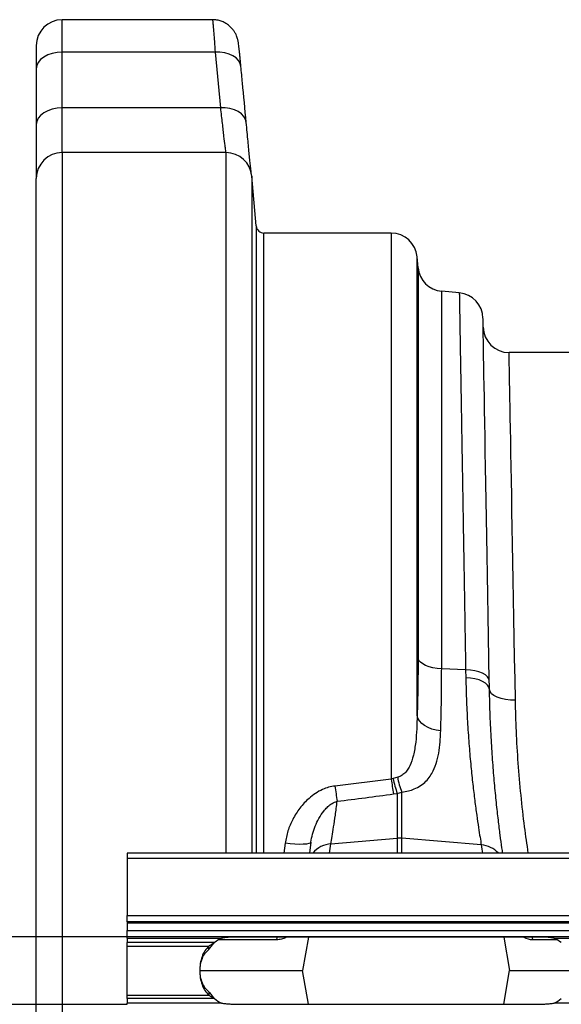
# Model space of a CAD drawing. Units: millimetres. Extents: x -1753 to 11856, y -7042 to -3122.
# Drawn here: x -184 to 24, y -3716 to -3338 of the extents above; entities that cross this region are included whole.
import ezdxf

# ---------------------------------------------------------------- set-up
doc = ezdxf.new("R2010")
doc.units = ezdxf.units.MM
doc.header["$PDSIZE"] = -1
doc.layers.add('ACO 10', color=10, linetype='Continuous')
doc.styles.add('SLDTEXTSTYLE0', font='TXT', dxfattribs={"width": 0.605})
doc.dimstyles.new('SLDDIMSTYLE1', dxfattribs={"dimtxt": 8, "dimasz": 8, "dimexe": 0, "dimexo": 0.0625, "dimgap": 2, "dimtad": 2, "dimlfac": 5, "dimrnd": 1e-09, "dimzin": 12, "dimdsep": 46, "dimtxsty": 'SLDTEXTSTYLE0', "dimsah": 1, "dimcen": 0.09, "dimadec": 0, "dimazin": 3, "dimtfac": 1, "dimtmove": 0, "dimatfit": 0, "dimfxl": 0, "dimfrac": 2, "dimtolj": 1, "dimtzin": 12, "dimarcsym": 0})

# ---------------------------------------------------------------- blocks, each defined once
blk = doc.blocks.new('*D28')
at = {"layer": 'ACO 10', "color": 0, "linetype": 'Continuous', "lineweight": -2, "transparency": 16777216}
for p, q in [((-228.86, 40.94), (-228.86, 68.94)), ((34.76, 12.94), (-228.86, 12.94)), ((-228.86, 12.94), (-228.86, -12.94)), ((34.76, -12.94), (-228.86, -12.94)), ((-228.86, -40.94), (-228.86, -505.91))]:
    blk.add_line(p, q, dxfattribs=at)
at = {"layer": 'ACO 10', "color": 0, "linetype": 'Continuous', "transparency": 16777216}
for points in [[(-233.52, 40.94), (-224.19, 40.94), (-228.86, 12.94)], [(-233.52, -40.94), (-224.19, -40.94), (-228.86, -12.94)]]:
    blk.add_solid(points, dxfattribs=at)
at = {"layer": 'Defpoints', "color": 0, "linetype": 'Continuous', "transparency": 16777216}
for p in [(34.83, 12.94), (-228.86, -12.94), (34.83, -12.94)]:
    blk.add_point(p, dxfattribs=at)
at = {"layer": 'ACO 10', "color": 0, "linetype": 'Continuous', "transparency": 16777216, "insert": (-268.86, -287.42), "char_height": 38, "attachment_point": 2, "rotation": 90, "style": 'SLDTEXTSTYLE0'}
blk.add_mtext('\\A1;26mm ОТВОР НА СЛОТА', dxfattribs=at)
blk = doc.blocks.new('700plan')
at = {"layer": 'ACO 10', "linetype": 'Continuous'}
for p, q in [((67.5926, 364.3454), (9.9502, 364.3454)), ((9.9502, 351.9052), (9.9502, 364.3454)), ((0, 354.3952), (0, 345.5093)), ((9.9502, 330.5199), (9.9502, 351.9052)), ((68.5745, 351.9052), (9.9502, 351.9052)), ((68.5745, 351.9052), (70.6064, 330.5199)), ((0, 345.5093), (0, 324.124)), ((70.6064, 330.5199), (9.9502, 330.5199)), ((9.9502, 313.4328), (9.9502, 330.5199)), ((0, 324.124), (0, 303.4826)), ((9.9502, 313.4328), (9.9502, -313.4328)), ((72.7607, 313.4328), (9.9502, 313.4328)), ((72.7607, 45.0249), (72.7607, 313.4328)), ((0, -303.4826), (0, 303.4826)), ((84.3387, 285.312), (82.6731, 304.3498)), ((82.6731, 304.3498), (82.6731, 45.0249)), ((84.3387, 285.312), (84.3387, 45.0249)), ((136.1316, 282.5871), (87.3124, 282.5871)), ((87.3124, 45.0249), (87.3124, 282.5871)), ((136.1316, 282.5871), (136.1316, 73.3601)), ((146.044, 97.8528), (146.044, 273.504)), ((146.4096, 269.3236), (146.044, 273.504)), ((146.4096, 269.3236), (146.4096, 119.6426)), ((155.4548, 115.6244), (155.4548, 260.2785)), ((162.2193, 259.6867), (155.4548, 260.2785)), ((223.873, 236.8159), (181.3082, 236.8159)), ((164.6468, 115.2672), (155.4548, 115.6244)), ((164.6468, 115.2672), (164.7042, 112.22)), ((136.1316, 73.3601), (114.5355, 70.7326)), ((136.8502, 73.5862), (136.1316, 73.3601)), ((138.5848, 74.1169), (136.8502, 73.5862)), ((136.9988, 67.6824), (138.4363, 67.9205)), ((138.4363, 67.9205), (140.1707, 68.44)), ((138.4363, 67.9205), (138.4363, 50.7479)), ((140.1707, 50.7479), (140.1707, 68.44)), ((105.3051, 49.1896), (104.7158, 45.0249)), ((113.0064, 48.5892), (138.4363, 50.7479)), ((138.4363, 50.7479), (138.4363, 45.0249)), ((170.6418, 48.1612), (140.1707, 50.7479)), ((140.1707, 45.0249), (140.1707, 50.7479)), ((95.4462, 48.8157), (94.872, 45.0249)), ((2034.8259, 45.0249), (34.8258, 45.0249)), ((34.8258, 45.0249), (34.8258, 42.9851)), ((2034.8259, 42.9851), (34.8258, 42.9851)), ((34.8258, 42.9851), (34.8258, 21.1443)), ((34.8258, 18.6567), (34.8258, 21.1443)), ((34.8258, 21.1443), (2034.8259, 21.1443)), ((2034.8259, 18.6567), (34.8258, 18.6567)), ((34.8258, 18.6567), (34.8258, 18.1592)), ((2034.8259, 18.1592), (34.8258, 18.1592)), ((34.8258, 18.1592), (34.8258, 15.4229)), ((34.8258, 15.4229), (2034.8259, 15.4229)), ((34.8258, 12.9353), (34.8258, 15.4229)), ((2034.8259, 12.9353), (34.8258, 12.9353)), ((34.8258, 12.4378), (34.8258, 12.9353)), ((34.8258, 12.4378), (71.0338, 12.4378)), ((34.8258, 12.4378), (34.8258, 10.7167)), ((92.1907, 11.8092), (69.884, 11.8092)), ((192.0398, 12.8627), (77.612, 12.8627)), ((96.1556, 12.8627), (95.7331, 12.64)), ((95.7331, 12.64), (95.7408, 12.8627)), ((104.3348, 12.8627), (102.0668, 0)), ((179.2472, 12.8627), (181.5153, 0)), ((187.0458, 12.64), (186.6498, 12.8627)), ((187.0458, 12.64), (187.0363, 12.8627)), ((199.7677, 11.8092), (190.4291, 11.8092)), ((198.618, 12.4378), (271.0338, 12.4378)), ((34.8258, 9.4177), (34.8258, 10.7167)), ((68.3153, 10.7167), (34.8258, 10.7167)), ((34.8258, -9.4177), (34.8258, 9.4177)), ((34.8258, 9.4177), (66.1447, 9.4177)), ((66.1447, 8.1187), (66.1447, 9.4177)), ((62.696, 0), (102.0668, 0)), ((104.3348, -12.8627), (102.0668, 0)), ((179.2472, -12.8627), (181.5153, 0)), ((181.5153, 0), (206.8892, 0)), ((34.8258, -9.4177), (66.1447, -9.4177)), ((34.8258, -10.7167), (34.8258, -9.4177)), ((68.3153, -10.7167), (34.8258, -10.7167)), ((34.8258, -10.7167), (34.8258, -12.4378)), ((66.1447, -8.1187), (66.1447, -9.4177)), ((71.0338, -12.4378), (34.8258, -12.4378)), ((34.8258, -12.9353), (34.8258, -12.4378)), ((77.612, -12.8627), (192.0398, -12.8627)), ((271.0338, -12.4378), (198.618, -12.4378))]:
    blk.add_line(p, q, dxfattribs=at)
at = {"layer": 'ACO 10', "linetype": 'Continuous', "flags": 128}
for points in [[(9.9502, 351.9052), (8.0091, 351.7823), (6.1424, 351.4183), (4.4222, 350.8273), (2.9144, 350.0319), (1.6769, 349.0627), (0.7575, 347.9569), (0.1912, 346.757), (0, 345.5093)], [(78.4869, 346.3703), (78.2183, 347.5587), (77.6011, 348.6731), (76.6577, 349.6731), (75.4224, 350.5226), (73.9394, 351.191), (72.2625, 351.654), (70.4525, 351.895), (68.5745, 351.9052)], [(9.9502, 330.5199), (8.0091, 330.397), (6.1424, 330.033), (4.4222, 329.442), (2.9144, 328.6466), (1.6769, 327.6774), (0.7575, 326.5716), (0.1912, 325.3718), (0, 324.124)], [(80.5188, 324.9869), (80.2479, 326.174), (79.6293, 327.2872), (78.6852, 328.2863), (77.4496, 329.1352), (75.9673, 329.8034), (74.2915, 330.2667), (72.4828, 330.5085), (70.6064, 330.5199)], [(173.7283, 111.0376), (173.58, 119.5265), (173.4347, 127.8405), (173.2926, 135.9675), (173.154, 143.8954), (173.0193, 151.6127), (172.8882, 159.1079), (172.7613, 166.3701), (172.6387, 173.3886), (172.5205, 180.1531), (172.4069, 186.6536), (172.2981, 192.8806), (172.1942, 198.825), (172.0954, 204.4779), (172.0019, 209.8311), (171.9137, 214.8767), (171.831, 219.6074), (171.754, 224.0161), (171.6827, 228.0963), (171.6173, 231.8421), (171.5577, 235.248), (171.5042, 238.309), (171.4569, 241.0205), (171.4156, 243.3786), (171.3806, 245.3798), (171.352, 247.0212), (171.3296, 248.3003), (171.3136, 249.2153), (171.304, 249.7649), (171.3008, 249.9481)], [(183.7344, 103.574), (183.5863, 111.7062), (183.4413, 119.6723), (183.2995, 127.4605), (183.1611, 135.0593), (183.0264, 142.4573), (182.8955, 149.6436), (182.7687, 156.6074), (182.6462, 163.3385), (182.528, 169.8268), (182.4144, 176.0626), (182.3056, 182.0367), (182.2019, 187.7403), (182.103, 193.1648), (182.0095, 198.3021), (181.9213, 203.1448), (181.8386, 207.6854), (181.7615, 211.9174), (181.6903, 215.8343), (181.6248, 219.4305), (181.5652, 222.7004), (181.5117, 225.6394), (181.4643, 228.243), (181.423, 230.5072), (181.388, 232.4289), (181.3594, 234.0051), (181.337, 235.2335), (181.321, 236.1122), (181.3114, 236.6399), (181.3082, 236.8159)], [(155.4548, 115.6244), (153.7468, 115.7582), (152.1169, 116.0217), (150.6148, 116.407), (149.2862, 116.9023), (148.1713, 117.4925), (147.3041, 118.1598), (146.7108, 118.8838), (146.4096, 119.6426)], [(173.7283, 111.0376), (173.5454, 111.843), (173.031, 112.6151), (172.2027, 113.3279), (171.0887, 113.957), (169.7266, 114.4811), (168.1627, 114.8825), (166.4501, 115.1475), (164.6468, 115.2672)], [(173.7857, 107.752), (173.6021, 108.6011), (173.0874, 109.4155), (172.2588, 110.1676), (171.1447, 110.8319), (169.7827, 111.3858), (168.2191, 111.8106), (166.5069, 112.0918), (164.7042, 112.22)], [(173.7857, 107.752), (173.7571, 109.3892), (173.7283, 111.0376)], [(183.7344, 103.574), (181.8028, 103.6296), (179.9447, 103.8486), (178.2308, 104.2228), (176.7263, 104.7379), (175.4886, 105.3743), (174.5647, 106.1079), (173.9898, 106.9107), (173.7857, 107.752)], [(155.0892, 91.8875), (153.3763, 92.1164), (151.7424, 92.5301), (150.2374, 93.1161), (148.9072, 93.8564), (147.7926, 94.7284), (146.9276, 95.7054), (146.3387, 96.7576), (146.044, 97.8528)], [(105.3051, 49.1896), (105.077, 48.8902), (104.4896, 48.6522), (103.565, 48.4843), (102.3376, 48.393), (100.853, 48.3815), (99.1668, 48.4503), (97.3419, 48.5968), (95.4462, 48.8157)], [(92.1907, 11.8092), (92.3699, 12.6469), (92.4373, 12.8627)], [(190.4291, 11.8092), (190.2462, 12.6469), (190.1775, 12.8627)]]:
    blk.add_lwpolyline(points, dxfattribs=at)
at = {"layer": 'ACO 10', "linetype": 'Continuous'}
for centre, radius, start, end in [((9.9503, 354.3952), 9.9502, 90, 180), ((9.9503, 303.4826), 9.9502, 90, 180), ((72.7607, 303.4826), 9.9502, 5, 90), ((87.3124, 285.5721), 2.9851, 185, 270), ((136.1316, 272.6368), 9.9502, 5, 90), ((156.3221, 270.1909), 9.9502, 185, 265), ((161.3521, 249.7743), 9.9502, 1.001142, 85), ((181.3082, 246.7662), 9.9502, 181.001142, 270), ((283.0311, 92.8922), 148.1924, 187.573745, 189.794521), ((178.5625, 82.2081), 42.594, 191.678527, 199.599041), ((159.2088, 76.8185), 20.8002, 187.462824, 203.753778), ((269.4387, 90.6284), 156.1757, 187.319032, 189.495194), ((139.3035, 40.5311), 10.2535, 85.148344, 94.851656), ((113.7134, 38.6871), 9.9272, 94.08428, 140.326008), ((-388.509, 126.0529), 507.4627, 350.812095, 351.219525), ((672.0894, 126.0627), 507.4627, 188.830492, 189.189029), ((169.9303, 38.2417), 9.945, 43.00566, 85.897857), ((77.6119, -0.9598), 14.9254, 116.150815, 128.525991), ((192.0398, -0.9598), 14.9254, 51.474009, 63.849185), ((77.6119, 0.9598), 14.9254, 231.474009, 243.849185), ((192.0398, 0.9598), 14.9254, 296.150815, 308.525991)]:
    blk.add_arc(centre, radius, start, end, dxfattribs=at)
for points, knots in [([(67.5925, 364.2532), (67.5952, 364.2808), (67.6088, 364.4172), (67.6917, 363.6806), (67.8412, 362.0213), (68.0439, 359.4106), (68.2877, 356.0653), (68.4781, 353.304), (68.5745, 351.9052)], [0, 0, 0, 0, 0.04953586, 0.24471256, 0.43435585, 0.62946441, 0.81230089, 1, 1, 1, 1]), ([(78.4413, 346.8514), (78.4193, 347.0813), (78.3277, 348.0398), (78.1819, 349.52), (78.0053, 351.2694), (77.8482, 352.7592), (77.7077, 354.0101), (77.5988, 354.8948), (77.511, 355.5147), (77.4326, 355.9864), (77.3393, 356.4569), (77.1946, 357.0429), (76.965, 357.7736), (76.5954, 358.6752), (76.0388, 359.6998), (75.2679, 360.7711), (74.279, 361.8089), (73.0676, 362.7479), (71.6622, 363.5218), (70.1106, 364.0568), (68.7313, 364.3317), (67.8844, 364.3141), (67.5929, 364.308)], [0, 0, 0, 0, 0.02665242, 0.11116528, 0.19637309, 0.28216236, 0.36875649, 0.45888173, 0.51639103, 0.55329527, 0.58306468, 0.60698194, 0.63151726, 0.66171096, 0.6981263, 0.73749982, 0.78058358, 0.82673274, 0.87481396, 0.92402081, 0.97384492, 1, 1, 1, 1]), ([(80.5188, 324.9869), (80.0394, 330.053), (79.3648, 337.1809), (78.6839, 344.3086), (78.4869, 346.3703)], [0, 0, 0, 0, 0.71074266, 1, 1, 1, 1]), ([(70.6064, 330.5199), (70.8375, 328.4923), (71.1875, 325.4206), (71.5873, 321.9977), (71.9493, 318.9358), (72.2489, 316.4676), (72.4718, 314.7006), (72.5912, 313.7808), (72.6304, 313.5191), (72.6433, 313.4328)], [0, 0, 0, 0, 0.23190793, 0.35132315, 0.47073749, 0.70251807, 0.82190543, 0.94129275, 1, 1, 1, 1]), ([(82.4985, 304.9697), (82.4626, 305.294), (82.3861, 305.9851), (82.2223, 307.5447), (82.0179, 309.5437), (81.7776, 311.9407), (81.5081, 314.6749), (81.2089, 317.7509), (80.8811, 321.1624), (80.6396, 323.712), (80.5188, 324.9869)], [0, 0, 0, 0, 0.11057471, 0.23558837, 0.36425174, 0.49291502, 0.61787436, 0.74283392, 0.87141676, 1, 1, 1, 1]), ([(162.2193, 259.6867), (162.2199, 259.6498), (162.2211, 259.5761), (162.2324, 258.9153), (162.2532, 257.673), (162.2875, 255.6285), (162.3336, 252.893), (162.3915, 249.4451), (162.4615, 245.2813), (162.5421, 240.4798), (162.6331, 235.0677), (162.7337, 229.0825), (162.8453, 222.4412), (162.9682, 215.1393), (163.1018, 207.1849), (163.2476, 198.5092), (163.4059, 189.0963), (163.5764, 178.9458), (163.758, 168.1453), (163.9503, 156.7043), (164.1529, 144.6501), (164.3385, 133.6027), (164.5037, 123.7807), (164.5991, 118.1063), (164.6468, 115.2672)], [0, 0, 0, 0, 0.03452293, 0.06909681, 0.11528624, 0.16150619, 0.20769561, 0.25502945, 0.3023962, 0.34973008, 0.39591944, 0.44213936, 0.48832878, 0.53566242, 0.58302885, 0.63036248, 0.68019486, 0.73006554, 0.7798979, 0.83117724, 0.88249844, 0.93377789, 0.9668665, 1, 1, 1, 1]), ([(146.4096, 119.6426), (146.4053, 117.7284), (146.3967, 113.9001), (146.3246, 108.3623), (146.2133, 102.9745), (146.1004, 99.56), (146.044, 97.8528)], [0, 0, 0, 0, 0.24833688, 0.49667379, 0.74833695, 1, 1, 1, 1]), ([(155.0892, 91.8875), (155.1449, 93.7235), (155.2563, 97.3953), (155.3684, 103.2345), (155.4413, 109.2887), (155.4503, 113.5125), (155.4548, 115.6244)], [0, 0, 0, 0, 0.24835859, 0.49671746, 0.74835893, 1, 1, 1, 1]), ([(164.7042, 112.22), (164.7818, 109.138), (164.937, 102.9739), (165.3892, 94.2244), (165.9683, 85.915), (166.6509, 78.2299), (167.3853, 71.2784), (168.1416, 65.0233), (168.8903, 59.4673), (169.5785, 54.7848), (170.1827, 50.9306), (170.4884, 49.0864), (170.6418, 48.1612)], [0, 0, 0, 0, 0.09935404, 0.19870912, 0.30096622, 0.40322387, 0.50260387, 0.60198351, 0.70425272, 0.80652075, 0.90293231, 1, 1, 1, 1]), ([(178.8668, 45.0249), (178.7683, 45.6977), (178.4793, 47.6726), (177.9079, 51.8805), (177.1873, 57.6122), (176.4368, 64.2621), (175.7092, 71.6632), (175.0455, 79.6925), (174.4787, 88.3544), (174.0231, 97.6716), (173.8648, 104.3919), (173.7857, 107.752)], [0, 0, 0, 0, 0.06004642, 0.17624236, 0.29243869, 0.41196571, 0.53149195, 0.64693016, 0.76236643, 0.88118443, 1, 1, 1, 1]), ([(188.6696, 45.0249), (188.1796, 48.3706), (187.0913, 55.8013), (185.8101, 67.3319), (184.7612, 79.5709), (184.0401, 91.7462), (183.8363, 99.6326), (183.7344, 103.574)], [0, 0, 0, 0, 0.16645266, 0.36967977, 0.57971784, 0.78995476, 1, 1, 1, 1]), ([(146.044, 97.8528), (146.0096, 96.1006), (145.941, 92.5962), (145.5628, 87.4563), (144.7662, 82.6853), (143.6368, 79.1258), (142.3054, 76.7744), (141.0896, 75.3795), (139.7924, 74.4755), (138.8819, 74.2051), (138.5848, 74.1169)], [0, 0, 0, 0, 0.19541624, 0.3908503, 0.58573847, 0.75558159, 0.8297396, 0.90357765, 0.96853836, 1, 1, 1, 1]), ([(140.1707, 68.44), (141.0237, 68.5642), (142.7312, 68.8128), (145.198, 69.6472), (147.4834, 70.879), (149.4763, 72.5341), (151.0513, 74.4387), (152.5287, 76.9832), (153.7367, 80.267), (154.5481, 84.3473), (154.9355, 88.2416), (155.0441, 90.8193), (155.0892, 91.8875)], [0, 0, 0, 0, 0.06578133, 0.13167021, 0.21689047, 0.30231648, 0.38850101, 0.47476561, 0.61605456, 0.75794993, 0.89968624, 1, 1, 1, 1]), ([(114.5355, 70.7326), (113.7245, 70.5949), (112.1019, 70.3194), (109.5797, 69.3666), (107.0338, 67.9596), (104.024, 65.6487), (100.986, 62.3663), (98.3137, 58.1112), (96.3681, 53.5642), (95.7535, 50.3983), (95.4462, 48.8157)], [0, 0, 0, 0, 0.07850189, 0.15706528, 0.25721698, 0.35748398, 0.52251582, 0.68775467, 0.84390685, 1, 1, 1, 1]), ([(105.3051, 49.1896), (105.4904, 50.235), (105.8631, 52.3383), (106.9209, 55.3876), (108.3334, 58.3604), (109.8995, 60.7499), (111.4867, 62.5503), (112.9581, 63.8133), (114.3302, 64.5875), (115.2145, 64.8163), (115.4027, 64.8649)], [0, 0, 0, 0, 0.165767418, 0.333541865, 0.507156268, 0.683295359, 0.777695346, 0.873686136, 0.973121336, 1, 1, 1, 1]), ([(113.0064, 48.5892), (113.1553, 49.491), (113.453, 51.2948), (114.0334, 55.0234), (114.6871, 59.4474), (115.1641, 63.0591), (115.4027, 64.8649)], [0, 0, 0, 0, 0.246635845, 0.493275371, 0.746635858, 1, 1, 1, 1]), ([(77.612, 12.8627), (77.0454, 12.8597), (75.9187, 12.8539), (74.2476, 12.7931), (72.6193, 12.6731), (71.556, 12.5153), (71.0338, 12.4378)], [0, 0, 0, 0, 0.25736949, 0.51175383, 0.76024129, 1, 1, 1, 1]), ([(95.7331, 12.64), (95.1732, 12.3995), (94.0426, 11.9138), (92.8119, 11.8443), (92.1907, 11.8092)], [0, 0, 0, 0, 0.49517314, 1, 1, 1, 1]), ([(198.618, 12.4378), (198.0958, 12.5153), (197.0325, 12.6731), (195.4041, 12.7931), (193.7331, 12.8539), (192.6064, 12.8597), (192.0398, 12.8627)], [0, 0, 0, 0, 0.23975872, 0.48824618, 0.74263052, 1, 1, 1, 1]), ([(66.1447, 9.4177), (65.6243, 8.833), (64.5783, 7.6577), (63.5084, 5.3686), (62.8351, 2.7797), (62.6121, 0), (62.8351, -2.7797), (63.5084, -5.3686), (64.5783, -7.6577), (65.6243, -8.833), (66.1447, -9.4177)], [0, 0, 0, 0, 0.123502001, 0.248242913, 0.37388349, 0.50000003, 0.626116563, 0.75175713, 0.876498042, 1, 1, 1, 1]), ([(66.1447, 8.1187), (65.6261, 7.6179), (64.5953, 6.6223), (63.5147, 4.6459), (62.8369, 2.4069), (62.6115, 0), (62.8369, -2.4069), (63.5147, -4.6459), (64.5953, -6.6223), (65.6261, -7.6179), (66.1447, -8.1187)], [0, 0, 0, 0, 0.12689477, 0.25224957, 0.37643678, 0.50000003, 0.62356327, 0.74775047, 0.87310527, 1, 1, 1, 1]), ([(66.1447, 8.1187), (66.4766, 8.54), (67.1314, 9.371), (67.9243, 10.2723), (68.3153, 10.7167)], [0, 0, 0, 0, 0.50688195, 1, 1, 1, 1]), ([(66.1447, 9.4177), (66.4832, 9.632), (67.1739, 10.0693), (67.9299, 10.4981), (68.3153, 10.7167)], [0, 0, 0, 0, 0.49012115, 1, 1, 1, 1]), ([(66.1447, -8.1187), (66.4766, -8.54), (67.1314, -9.371), (67.9243, -10.2723), (68.3153, -10.7167)], [0, 0, 0, 0, 0.50688195, 1, 1, 1, 1]), ([(66.1447, -9.4177), (66.4832, -9.632), (67.1739, -10.0693), (67.9299, -10.4981), (68.3153, -10.7167)], [0, 0, 0, 0, 0.49012115, 1, 1, 1, 1]), ([(71.0338, -12.4378), (71.556, -12.5153), (72.6193, -12.6731), (74.2476, -12.7931), (75.9187, -12.8539), (77.0454, -12.8597), (77.612, -12.8627)], [0, 0, 0, 0, 0.23975872, 0.48824618, 0.74263052, 1, 1, 1, 1]), ([(192.0398, -12.8627), (192.6064, -12.8597), (193.7331, -12.8539), (195.4041, -12.7931), (197.0325, -12.6731), (198.0958, -12.5153), (198.618, -12.4378)], [0, 0, 0, 0, 0.25736949, 0.51175383, 0.76024129, 1, 1, 1, 1])]:
    blk.add_open_spline(points, degree=3, knots=knots, dxfattribs=at)
for points in [[(115.4027, 64.8649), (122.6035, 65.7904), (129.8023, 66.7289), (136.9988, 67.6824)], [(190.4291, 11.8092), (189.2341, 11.8092), (188.1098, 12.0836), (187.0458, 12.64)]]:
    blk.add_open_spline(points, degree=3, dxfattribs=at)
dim = blk.add_linear_dim(base=(-228.8558, -12.9353), p1=(34.8259, 12.9353), p2=(34.8259, -12.9353), angle=90, text='26mm ОТВОР НА СЛОТА', dimstyle='SLDDIMSTYLE1', override={"dimtxt": 38, "dimasz": 28}, dxfattribs=at)
dim.commit()
dim.dimension.update_dxf_attribs({"geometry": '*D28', "text_midpoint": (-228.8558, -287.4245), "dimtype": 160})

msp = doc.modelspace()

# ---------------------------------------------------------------- block references
at = {"xscale": 1.001796641752254, "yscale": 1.001796641752254, "zscale": 1.001796641752254}
msp.add_blockref('700plan', (-178.02, -3702.78), dxfattribs=at)

doc.saveas('drawing.dxf')
